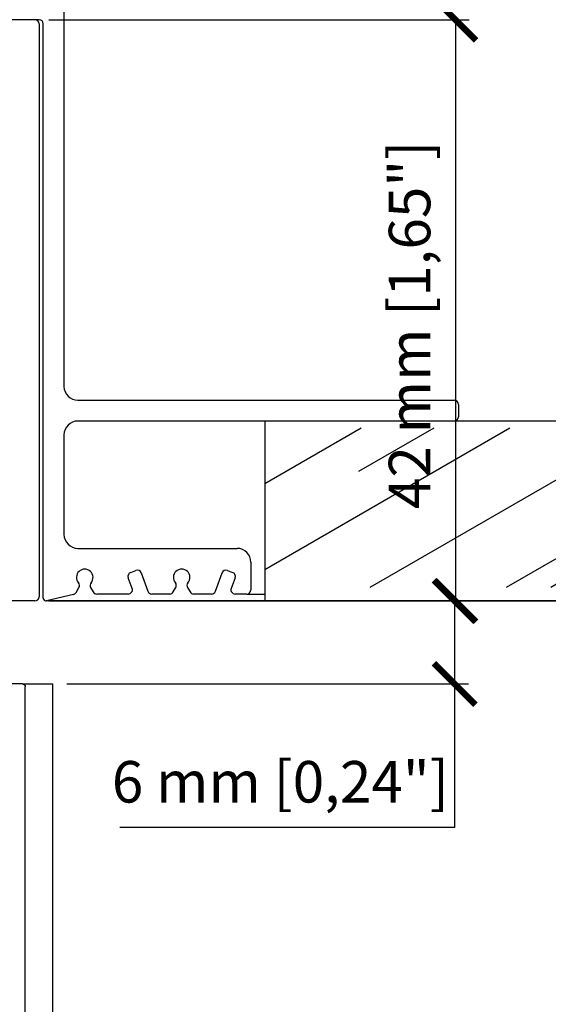
# Model space of a CAD drawing. Units: millimetres. Extents: x -719 to 30031, y -32399 to -8322.
# Drawn here: x 25805 to 25844, y -22304 to -22233 of the extents above; entities that cross this region are included whole.
import ezdxf

# ---------------------------------------------------------------- set-up
doc = ezdxf.new("R2010")
doc.units = ezdxf.units.MM
doc.layers.add('Color 252', color=252, linetype='Continuous')
doc.layers.add('COTAS', color=10, linetype='Continuous', lineweight=5)
doc.styles.get("Standard").update_dxf_attribs({"font": 'arial.ttf'})
doc.dimstyles.new('MM - PULG._det._met._peq.', dxfattribs={"dimtxt": 3, "dimasz": 3, "dimexe": 1, "dimexo": 1, "dimgap": 1, "dimtad": 1, "dimtoh": 1, "dimdec": 0, "dimtxsty": 'Standard', "dimblk": 'ARCHTICK', "dimcen": 0.09375, "dimclrt": 256, "dimadec": 0, "dimazin": 0, "dimtfac": 1, "dimtdec": 0, "dimtmove": 0, "dimatfit": 3, "dimfxl": 1, "dimarcsym": 0})

# ---------------------------------------------------------------- blocks, each defined once
blk = doc.blocks.new('pf horizontal')
at = {"color": 7, "linetype": 'Continuous', "lineweight": 25}
for p, q in [((0.332, 13.944), (0.332, 6.644)), ((0.532, 14.144), (37.132, 14.144)), ((37.332, 13.944), (37.332, 7.91)), ((32.658, 12.144), (17.032, 12.144)), ((3.311, 11.465), (3.144, 11.632)), ((3.452, 11.465), (3.619, 11.632)), ((11.132, 11.844), (5.729, 11.844)), ((11.332, 11.644), (11.332, 8.644)), ((16.832, 11.644), (16.832, 11.944)), ((32.858, 11.644), (32.858, 11.944)), ((14.832, 10.944), (14.832, -10.656)), ((15.032, 11.144), (16.332, 11.144)), ((33.358, 11.144), (34.658, 11.144)), ((2.061, 10.215), (1.894, 10.382)), ((2.061, 10.074), (1.894, 9.907)), ((35.091, 10.394), (33.186, 7.094)), ((3.311, 8.824), (3.144, 8.657)), ((3.452, 8.824), (3.619, 8.657)), ((11.132, 8.444), (5.729, 8.444)), ((36.074, 6.715), (37.225, 7.68)), ((11.132, 6.444), (0.532, 6.444)), ((33.445, 6.644), (35.881, 6.644)), ((11.332, 6.244), (11.332, -5.956)), ((10.332, 5.444), (0.332, 5.444)), ((10.332, 5.444), (10.332, -5.156)), ((10.332, -5.156), (0.334, -5.156)), ((0.332, -13.656), (0.332, -6.356)), ((11.132, -6.156), (0.532, -6.156)), ((33.445, -6.356), (35.881, -6.356)), ((35.091, -10.106), (33.186, -6.806)), ((36.074, -6.426), (37.225, -7.391)), ((37.332, -7.621), (37.332, -13.656)), ((3.311, -8.535), (3.144, -8.368)), ((3.452, -8.535), (3.619, -8.368)), ((11.132, -8.156), (5.729, -8.156)), ((11.332, -8.356), (11.332, -11.356)), ((2.061, -9.785), (1.894, -9.618)), ((2.061, -9.926), (1.894, -10.093)), ((3.311, -11.176), (3.144, -11.343)), ((3.452, -11.176), (3.619, -11.343)), ((15.032, -10.856), (16.332, -10.856)), ((16.832, -11.356), (16.832, -11.656)), ((32.858, -11.356), (32.858, -11.656)), ((33.358, -10.856), (34.658, -10.856)), ((11.132, -11.556), (5.729, -11.556)), ((32.658, -11.856), (17.032, -11.856)), ((0.532, -13.856), (37.132, -13.856))]:
    blk.add_line(p, q, dxfattribs=at)
for p, q in [((0.332, 6.444), (0.332, 5.444)), ((0.532, 6.444), (0.332, 6.444)), ((0.334, -6.156), (0.334, -5.156)), ((0.532, -6.156), (0.334, -6.156))]:
    blk.add_line(p, q)
for centre, radius, start, end in [((0.532, 13.944), 0.2, 90, 180), ((37.132, 13.944), 0.2, 0, 90), ((17.032, 11.944), 0.2, 90, 180), ((32.658, 11.944), 0.2, 0, 90), ((3.382, 10.144), 1.55, 102.27487, 167.72513), ((3.073, 11.561), 0.1, 45, 102.27487), ((3.382, 11.536), 0.1, 225, 315), ((3.69, 11.561), 0.1, 77.72513, 135), ((3.382, 10.144), 1.55, 49.03144, 77.72513), ((4.89, 11.881), 0.75, 229.03144, 350.74805), ((5.729, 11.744), 0.1, 90, 170.74805), ((11.132, 11.644), 0.2, 360, 90), ((16.332, 11.644), 0.5, 270, 0), ((33.358, 11.644), 0.5, 180, 270), ((15.032, 10.944), 0.2, 90, 180), ((34.658, 10.644), 0.5, 330.00003, 90), ((1.965, 10.453), 0.1, 167.72513, 225), ((1.99, 10.144), 0.1, 315, 45), ((1.965, 9.836), 0.1, 135, 192.27487), ((3.382, 10.144), 1.55, 192.27487, 257.72513), ((3.073, 8.728), 0.1, 257.72513, 315), ((3.382, 8.753), 0.1, 45, 135), ((3.69, 8.728), 0.1, 225, 282.27487), ((3.382, 10.144), 1.55, 282.27487, 310.96856), ((4.89, 8.408), 0.75, 9.25195, 130.96856), ((11.132, 8.644), 0.2, 270, 360), ((5.729, 8.544), 0.1, 189.25195, 270), ((37.032, 7.91), 0.3, 310, 360), ((0.532, 6.644), 0.2, 180, 270), ((11.132, 6.244), 0.2, 360, 90), ((33.445, 6.944), 0.3, 150.00003, 270), ((35.881, 6.944), 0.3, 270, 310), ((0.532, -6.356), 0.2, 90, 180), ((11.132, -5.956), 0.2, 270, 0), ((33.445, -6.656), 0.3, 90, 209.99997), ((35.881, -6.656), 0.3, 50, 90), ((37.032, -7.621), 0.3, 0, 50), ((3.382, -9.856), 1.55, 102.27487, 167.72513), ((3.073, -8.439), 0.1, 45, 102.27487), ((3.382, -8.464), 0.1, 225, 315), ((3.69, -8.439), 0.1, 77.72513, 135), ((3.382, -9.856), 1.55, 49.03144, 77.72513), ((4.89, -8.119), 0.75, 229.03144, 350.74805), ((5.729, -8.256), 0.1, 90, 170.74805), ((11.132, -8.356), 0.2, 360, 90), ((1.965, -9.547), 0.1, 167.72513, 225), ((1.99, -9.856), 0.1, 315, 45), ((1.965, -10.164), 0.1, 135, 192.27487), ((3.382, -9.856), 1.55, 192.27487, 257.72513), ((15.032, -10.656), 0.2, 180, 270), ((34.658, -10.356), 0.5, 270, 29.99997), ((3.073, -11.272), 0.1, 257.72513, 315), ((3.382, -11.247), 0.1, 45, 135), ((3.69, -11.272), 0.1, 225, 282.27487), ((3.382, -9.856), 1.55, 282.27487, 310.96856), ((4.89, -11.592), 0.75, 9.25195, 130.96856), ((11.132, -11.356), 0.2, 270, 0), ((16.332, -11.356), 0.5, 0, 90), ((33.358, -11.356), 0.5, 90, 180), ((5.729, -11.456), 0.1, 189.25195, 270), ((17.032, -11.656), 0.2, 180, 270), ((32.658, -11.656), 0.2, 270, 360), ((0.532, -13.656), 0.2, 180, 270), ((37.132, -13.656), 0.2, 270, 0)]:
    blk.add_arc(centre, radius, start, end, dxfattribs=at)
blk = doc.blocks.new('_ArchTick')
at = {"color": 0, "linetype": 'ByBlock', "const_width": 0.15}
blk.add_lwpolyline([(-0.5, -0.5), (0.5, 0.5)], dxfattribs=at)
blk = doc.blocks.new('*D329')
at = {"layer": 'COTAS', "color": 0, "lineweight": -2, "transparency": 16777216}
for p, q in [((25807.494, -22274.785), (25837.815, -22274.785)), ((25836.815, -22274.785), (25836.815, -22280.785)), ((25808.794, -22280.785), (25837.815, -22280.785)), ((25836.815, -22280.785), (25836.815, -22291.164)), ((25836.815, -22291.164), (25812.629, -22291.164))]:
    blk.add_line(p, q, dxfattribs=at)
at = {"layer": 'Defpoints', "color": 0, "transparency": 16777216}
for p in [(25806.494, -22274.785), (25807.794, -22280.785), (25836.815, -22280.785)]:
    blk.add_point(p, dxfattribs=at)
at = {"layer": 'COTAS', "color": 0, "lineweight": -2, "transparency": 16777216, "xscale": 3, "yscale": 3, "zscale": 3}
for p, rotation in [((25836.815, -22274.785), 90), ((25836.815, -22280.785), 270)]:
    blk.add_blockref('_ArchTick', p, dxfattribs=dict(at, rotation=rotation))
at = {"layer": 'COTAS', "transparency": 16777216, "insert": (25824.222, -22288.241), "char_height": 3, "attachment_point": 5}
blk.add_mtext('6 mm [0,24"]', dxfattribs=at)
blk = doc.blocks.new('*D330')
at = {"layer": 'COTAS', "color": 0, "lineweight": -2, "transparency": 16777216}
for p, q in [((25807.494, -22232.785), (25837.867, -22232.785)), ((25836.867, -22232.785), (25836.867, -22274.785)), ((25807.494, -22274.785), (25837.867, -22274.785))]:
    blk.add_line(p, q, dxfattribs=at)
at = {"layer": 'Defpoints', "color": 0, "transparency": 16777216}
for p in [(25806.494, -22232.785), (25806.494, -22274.785), (25836.867, -22274.785)]:
    blk.add_point(p, dxfattribs=at)
at = {"layer": 'COTAS', "color": 0, "lineweight": -2, "transparency": 16777216, "xscale": 3, "yscale": 3, "zscale": 3}
for p, rotation in [((25836.867, -22232.785), 90), ((25836.867, -22274.785), 270)]:
    blk.add_blockref('_ArchTick', p, dxfattribs=dict(at, rotation=rotation))
at = {"layer": 'COTAS', "transparency": 16777216, "insert": (25833.944, -22254.834), "char_height": 3, "attachment_point": 5, "rotation": 90}
blk.add_mtext('42 mm [1,65"]', dxfattribs=at)
blk = doc.blocks.new('*D331')
at = {"layer": 'COTAS', "color": 0, "lineweight": -2, "transparency": 16777216}
for p, q in [((25740.794, -22232.085), (25740.794, -22214.551)), ((25806.794, -22232.085), (25806.794, -22214.551)), ((25740.794, -22215.551), (25806.794, -22215.551)), ((25806.794, -22215.551), (25837.311, -22215.551))]:
    blk.add_line(p, q, dxfattribs=at)
at = {"layer": 'Defpoints', "color": 0, "transparency": 16777216}
for p in [(25806.794, -22215.551), (25740.794, -22233.085), (25806.794, -22233.085)]:
    blk.add_point(p, dxfattribs=at)
at = {"layer": 'COTAS', "color": 0, "lineweight": -2, "transparency": 16777216, "xscale": 3, "yscale": 3, "zscale": 3, "rotation": 180}
blk.add_blockref('_ArchTick', (25740.794, -22215.551), dxfattribs=at)
at = {"layer": 'COTAS', "color": 0, "lineweight": -2, "transparency": 16777216, "xscale": 3, "yscale": 3, "zscale": 3}
blk.add_blockref('_ArchTick', (25806.794, -22215.551), dxfattribs=at)
at = {"layer": 'COTAS', "transparency": 16777216, "insert": (25823.552, -22212.628), "char_height": 3, "attachment_point": 5}
blk.add_mtext('66 mm [2,60"]', dxfattribs=at)

msp = doc.modelspace()

# ---------------------------------------------------------------- hatches: boundary and pattern name
at = {"linetype": 'Continuous', "lineweight": 25}
h = msp.add_hatch(dxfattribs=at)
h.set_pattern_fill('AR-RROOF', scale=0.45, angle=30, style=0)
h.set_pattern_definition([(30, (25304.922, -22730.069), (16.06207, 22.47167), [171.45, -22.86, 57.15, -11.43]), (30, (25315.23, -22717.519), (-17.49962, 7.45023), [34.29, -3.7719, 68.58, -8.5725]), (30, (25305.014, -22718.7975), (47.644036, 36.35011), [91.44, -16.002, 45.72, -11.43])])
h.paths.add_polyline_path([(25823.095, -22273.785), (25823.095, -22262.285), (25973.595, -22262.285), (25973.595, -22273.785)])

# ---------------------------------------------------------------- linework, layer by layer
at = {"color": 7, "linetype": 'Continuous', "lineweight": 25}
for p, q in [((25808.594, -22226.585), (25808.594, -22259.285)), ((25806.494, -22232.785), (25741.094, -22232.785)), ((25806.794, -22232.785), (25781.594, -22232.785)), ((25806.794, -22233.085), (25806.794, -22274.485)), ((25807.094, -22274.581), (25807.094, -22233.085)), ((25809.594, -22260.285), (25836.794, -22260.285)), ((25837.094, -22260.585), (25837.094, -22261.485)), ((25836.794, -22261.785), (25809.594, -22261.785)), ((25973.595, -22261.785), (25823.095, -22261.785)), ((25808.594, -22262.785), (25808.594, -22269.985)), ((25809.594, -22270.985), (25821.094, -22270.985)), ((25822.094, -22271.985), (25822.094, -22273.985)), ((25813.413, -22272.724), (25813.789, -22272.587)), ((25820.399, -22272.587), (25820.775, -22272.724)), ((25813.516, -22273.882), (25813.234, -22273.108)), ((25814.174, -22272.766), (25814.654, -22274.087)), ((25819.534, -22274.087), (25820.015, -22272.766)), ((25820.954, -22273.108), (25820.673, -22273.882)), ((25809.466, -22274.173), (25809.67, -22273.819)), ((25810.518, -22273.819), (25810.7, -22274.135)), ((25816.488, -22274.135), (25816.67, -22273.819)), ((25817.518, -22273.819), (25817.7, -22274.135)), ((25806.494, -22274.785), (25799.127, -22274.785)), ((25973.595, -22274.785), (25807.297, -22274.785)), ((25809.276, -22274.314), (25807.341, -22274.776)), ((25813.234, -22274.285), (25810.96, -22274.285)), ((25816.228, -22274.285), (25814.936, -22274.285)), ((25819.252, -22274.285), (25817.96, -22274.285)), ((25821.794, -22274.285), (25820.955, -22274.285)), ((25823.095, -22274.785), (25973.595, -22274.785))]:
    msp.add_line(p, q, dxfattribs=at)
at = {"color": 7, "linetype": 'Continuous'}
msp.add_line((25823.095, -22261.785), (25823.095, -22274.781), dxfattribs=at)
msp.add_line((25821.795, -22274.285), (25823.095, -22274.285))
at = {"color": 7, "linetype": 'Continuous', "lineweight": 25}
for centre, radius, start, end in [((25806.494, -22233.085), 0.3, 0, 90), ((25806.794, -22233.085), 0.3, 0, 90), ((25809.594, -22259.285), 1, 180, 270), ((25836.794, -22260.585), 0.3, 0, 90), ((25809.594, -22262.785), 1, 90, 180), ((25836.794, -22261.485), 0.3, 270, 0), ((25809.594, -22269.985), 1, 180, 270), ((25821.094, -22271.985), 1, 0, 90), ((25810.094, -22273.085), 0.6, 319.47122, 220.52878), ((25813.516, -22273.006), 0.3, 110, 200), ((25813.892, -22272.869), 0.3, 20, 110), ((25817.094, -22273.085), 0.6, 319.47122, 220.52878), ((25820.297, -22272.869), 0.3, 70, 160), ((25820.672, -22273.006), 0.3, 340, 70), ((25809.41, -22273.669), 0.3, 330, 40.52878), ((25810.778, -22273.669), 0.3, 139.47122, 210), ((25816.41, -22273.669), 0.3, 330, 40.52878), ((25817.778, -22273.669), 0.3, 139.47122, 210), ((25809.206, -22274.023), 0.3, 283.40828, 330), ((25810.96, -22273.985), 0.3, 210, 270), ((25813.234, -22273.985), 0.3, 270, 20), ((25814.936, -22273.985), 0.3, 200, 270), ((25816.228, -22273.985), 0.3, 270, 330), ((25817.96, -22273.985), 0.3, 210, 270), ((25819.252, -22273.985), 0.3, 270, 340), ((25820.955, -22273.985), 0.3, 160, 270), ((25821.794, -22273.985), 0.3, 270, 0), ((25806.494, -22274.485), 0.3, 270, 0), ((25807.294, -22274.581), 0.2, 180, 283.40828)]:
    msp.add_arc(centre, radius, start, end, dxfattribs=at)
at = {"layer": 'Color 252'}
for p in [(25805.594, -22280.785), (25807.794, -22509.347)]:
    msp.add_line(p, (25807.794, -22280.785), dxfattribs=at)

# ---------------------------------------------------------------- block references
at = {"xscale": -1, "rotation": 270}
msp.add_blockref('pf horizontal', (25791.65, -22318.116), dxfattribs=at)

# ---------------------------------------------------------------- dimensions: what is measured, and where the dimension line sits
at = {"layer": 'COTAS', "color": 10}
dim = msp.add_linear_dim(base=(25806.794, -22215.551), p1=(25740.794, -22233.085), p2=(25806.794, -22233.085), dimstyle='MM - PULG._det._met._peq.', override={"dimpost": ' mm'}, dxfattribs=at)
dim.commit()
dim.dimension.update_dxf_attribs({"geometry": '*D331', "text_midpoint": (25823.552, -22215.551), "dimtype": 160})
for base, p1, p2, picture, middle in [((25836.867, -22274.785), (25806.494, -22232.785), (25806.494, -22274.785), '*D330', (25836.867, -22254.834)), ((25836.815, -22280.785), (25806.494, -22274.785), (25807.794, -22280.785), '*D329', (25824.222, -22291.164))]:
    dim = msp.add_linear_dim(base=base, p1=p1, p2=p2, angle=90, dimstyle='MM - PULG._det._met._peq.', override={"dimpost": ' mm'}, dxfattribs=at)
    dim.commit()
    dim.dimension.update_dxf_attribs({"geometry": picture, "text_midpoint": middle, "dimtype": 160})

doc.saveas('drawing.dxf')
